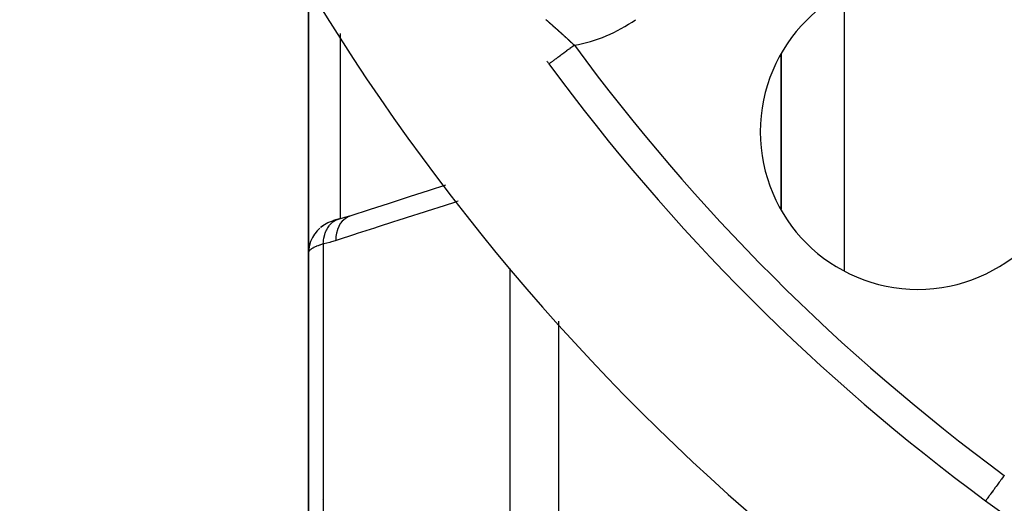
# Model space of a CAD drawing. Units: millimetres. Extents: x -313 to 503, y -343 to 343.
# Drawn here: x 364 to 395, y -22 to -7 of the extents above; entities that cross this region are included whole.
import ezdxf

# ---------------------------------------------------------------- set-up
doc = ezdxf.new("R2010")
doc.units = ezdxf.units.MM
doc.linetypes.add('DASHED', pattern=[9.652, 8.128, -1.524])
doc.layers.add('nevidi', color=4, linetype='DASHED')

msp = doc.modelspace()

# ---------------------------------------------------------------- linework, layer by layer
at = {"color": 2}
for p, q in [((372.736, -14.5), (372.736, -5.898)), ((372.736, -5.898), (372.736, -14.5)), ((387.736, -8.2), (387.736, -13.117)), ((387.736, -13.117), (387.736, -8.2)), ((373.206, -13.635), (373.133, -13.689)), ((373.561, -13.466), (373.529, -13.477)), ((372.811, -14.12), (372.81, -14.124)), ((372.736, -14.5), (372.736, -27)), ((372.736, -27), (372.736, -14.5)), ((386.736, -15.818), (386.736, -15.819)), ((387.736, -16.818), (387.736, -16.819)), ((387.736, -16.819), (387.736, -16.818)), ((394.23, -22.366), (394.23, -22.367))]:
    msp.add_line(p, q, dxfattribs=at)
for points in [[(374.086, -13.312), (374.67, -13.124), (375.305, -12.921), (375.939, -12.718), (376.573, -12.514), (377.099, -12.346)], [(373.709, -13.42), (373.673, -13.431), (373.632, -13.442), (373.595, -13.454), (373.561, -13.466), (373.463, -13.502), (373.429, -13.515), (373.399, -13.528), (373.371, -13.541), (373.347, -13.553), (373.247, -13.608), (373.225, -13.622), (373.131, -13.69), (373.111, -13.705)], [(373.687, -13.427), (373.887, -13.372), (374.087, -13.312)], [(373.687, -13.427), (373.689, -13.426), (373.696, -13.424), (373.709, -13.42)], [(373.096, -13.719), (373.01, -13.802), (372.935, -13.895), (372.922, -13.911), (372.859, -14.014), (372.809, -14.124), (372.801, -14.142), (372.765, -14.258), (372.744, -14.378), (372.741, -14.395)], [(372.736, -14.5), (372.736, -14.498), (372.741, -14.395), (372.744, -14.377), (372.745, -14.367)], [(372.763, -14.274), (372.767, -14.256), (372.772, -14.237)]]:
    msp.add_lwpolyline(points, dxfattribs=at)
for centre, radius, start, end in [((432.736, 30), 47.5, 180, 0), ((432.736, 30), 45.5, 180, 0), ((432.736, 30), 70, 188.84153, 351.15847), ((392.077, -10.659), 7.5, 15.0123, 74.9877), ((392.077, -10.659), 5, 0, 180), ((432.736, 30), 65, 216.22709, 216.3274), ((432.736, 30), 65, 216.3274, 233.6726), ((392.077, -10.659), 5, 180, 0), ((373.736, -21.5), 1, 235.968, 236.0704), ((432.736, 30), 65, 233.6726, 300.56175)]:
    msp.add_arc(centre, radius, start, end, dxfattribs=at)
at = {"layer": 'nevidi', "color": 7, "linetype": 'Continuous'}
for p, q in [((389.736, -6.248), (389.736, -15.069)), ((373.736, -7.541), (373.736, -13.414)), ((373.204, -14.223), (373.204, -27.031)), ((379.136, -27.028), (379.136, -14.996)), ((380.668, -16.668), (380.668, -27.042)), ((389.736, -18.693), (389.736, -18.694))]:
    msp.add_line(p, q, dxfattribs=at)
for points in [[(380.27, -7.101), (380.275, -7.105), (380.307, -7.132), (380.312, -7.137), (380.329, -7.151), (380.344, -7.164), (380.349, -7.168), (380.38, -7.195)], [(380.38, -7.195), (380.386, -7.2), (380.417, -7.227), (380.422, -7.232), (380.438, -7.245), (380.454, -7.259), (380.459, -7.263), (380.49, -7.29), (380.495, -7.295), (380.526, -7.322), (380.532, -7.327), (380.562, -7.354), (380.568, -7.358), (380.598, -7.385), (380.598, -7.385), (380.604, -7.39), (380.634, -7.417), (380.639, -7.422), (380.67, -7.449), (380.675, -7.453), (380.705, -7.48), (380.71, -7.485), (380.741, -7.512), (380.746, -7.517), (380.776, -7.544), (380.781, -7.548), (380.811, -7.576), (380.816, -7.58), (380.845, -7.607), (380.85, -7.612), (380.856, -7.617), (380.88, -7.639), (380.885, -7.643), (380.914, -7.67), (380.92, -7.675), (380.949, -7.702), (380.954, -7.707), (380.983, -7.734), (380.988, -7.739), (381.017, -7.766), (381.022, -7.77), (381.051, -7.798), (381.056, -7.802), (381.085, -7.829), (381.09, -7.834), (381.1, -7.843), (381.101, -7.845), (381.119, -7.861), (381.124, -7.866), (381.153, -7.893), (381.158, -7.898), (381.174, -7.914)], [(381.174, -7.914), (381.136, -7.941), (381.126, -7.949), (381.089, -7.976), (381.029, -8.02), (381.027, -8.022), (380.991, -8.048), (380.93, -8.093), (380.925, -8.097), (380.896, -8.118), (380.838, -8.161), (380.824, -8.171), (380.805, -8.185), (380.75, -8.226), (380.73, -8.24), (380.719, -8.248), (380.668, -8.286), (380.644, -8.303), (380.641, -8.306), (380.595, -8.34), (380.57, -8.358), (380.568, -8.359), (380.53, -8.387), (380.509, -8.402), (380.503, -8.407), (380.476, -8.427), (380.459, -8.44), (380.45, -8.446), (380.432, -8.459), (380.419, -8.469), (380.409, -8.476), (380.399, -8.484), (380.39, -8.49), (380.382, -8.496), (380.378, -8.499), (380.373, -8.503), (380.37, -8.505)], [(377.487, -12.862), (377.447, -12.875), (377.365, -12.901), (376.813, -13.078), (376.73, -13.105), (376.178, -13.282), (376.096, -13.308), (375.544, -13.485), (375.462, -13.511), (374.91, -13.689), (374.828, -13.715), (374.276, -13.892), (374.194, -13.918), (373.642, -14.096), (373.61, -14.106)], [(373.204, -14.223), (373.208, -14.14), (373.21, -14.122), (373.211, -14.113), (373.211, -14.11), (373.224, -14.026), (373.228, -14.009), (373.232, -13.991), (373.232, -13.988), (373.251, -13.917), (373.256, -13.901), (373.265, -13.876), (373.266, -13.873), (373.289, -13.815), (373.295, -13.801), (373.311, -13.769), (373.312, -13.767), (373.336, -13.722), (373.344, -13.709), (373.368, -13.674), (373.369, -13.672), (373.393, -13.639), (373.403, -13.627), (373.435, -13.59), (373.437, -13.588), (373.459, -13.566), (373.469, -13.556), (373.512, -13.52), (373.513, -13.519), (373.532, -13.506), (373.543, -13.498), (373.596, -13.466), (373.598, -13.465), (373.611, -13.458), (373.624, -13.452), (373.687, -13.427)], [(373.61, -14.106), (373.614, -13.997), (373.614, -13.994), (373.615, -13.984), (373.631, -13.873), (373.632, -13.871), (373.632, -13.87), (373.634, -13.861), (373.662, -13.757), (373.663, -13.754), (373.663, -13.754), (373.666, -13.746), (373.706, -13.649), (373.707, -13.647), (373.707, -13.647), (373.711, -13.64), (373.762, -13.553), (373.763, -13.552), (373.764, -13.551), (373.768, -13.545), (373.83, -13.47), (373.831, -13.469), (373.831, -13.468), (373.836, -13.463), (373.907, -13.401), (373.908, -13.401), (373.908, -13.4), (373.914, -13.396), (373.992, -13.349)], [(373.993, -13.348), (373.994, -13.348), (374.001, -13.344), (374.085, -13.312)], [(373.204, -14.223), (373.158, -14.236), (373.149, -14.239), (373.112, -14.25), (373.097, -14.255), (373.089, -14.258), (373.04, -14.274), (373.033, -14.277), (372.989, -14.294), (372.982, -14.297), (372.979, -14.298), (372.941, -14.314), (372.935, -14.317), (372.899, -14.335), (372.893, -14.338), (372.874, -14.348), (372.861, -14.356), (372.856, -14.358), (372.827, -14.376), (372.823, -14.379), (372.799, -14.397), (372.798, -14.399), (372.796, -14.4), (372.777, -14.418), (372.774, -14.421), (372.759, -14.439), (372.757, -14.441), (372.751, -14.45), (372.746, -14.459), (372.745, -14.462), (372.738, -14.48), (372.738, -14.482), (372.736, -14.5)], [(373.61, -14.106), (373.433, -14.16), (373.407, -14.168), (373.226, -14.217), (373.204, -14.223)], [(394.822, -21.561), (394.806, -21.584), (394.794, -21.599), (394.759, -21.647), (394.733, -21.683), (394.715, -21.707), (394.687, -21.745), (394.661, -21.78), (394.638, -21.811), (394.617, -21.84), (394.592, -21.874), (394.565, -21.912), (394.55, -21.931), (394.526, -21.963), (394.495, -22.006), (394.487, -22.017), (394.465, -22.046), (394.432, -22.092), (394.429, -22.095), (394.41, -22.122), (394.378, -22.166), (394.376, -22.168), (394.36, -22.189), (394.333, -22.227), (394.328, -22.233), (394.318, -22.247), (394.295, -22.278), (394.289, -22.287), (394.284, -22.294), (394.266, -22.318), (394.259, -22.327), (394.257, -22.329), (394.245, -22.346), (394.24, -22.354), (394.239, -22.354), (394.233, -22.363), (394.231, -22.366), (394.23, -22.366)]]:
    msp.add_lwpolyline(points, dxfattribs=at)
for centre, radius, start, end in [((432.736, 30), 43.732, 180, 0), ((392.077, -10.659), 6.5, 15.0123, 74.9877), ((380.287, -3.063), 4.931, 280.3666, 305), ((432.736, 30), 64, 216.3274, 233.6726)]:
    msp.add_arc(centre, radius, start, end, dxfattribs=at)

doc.saveas('drawing.dxf')
